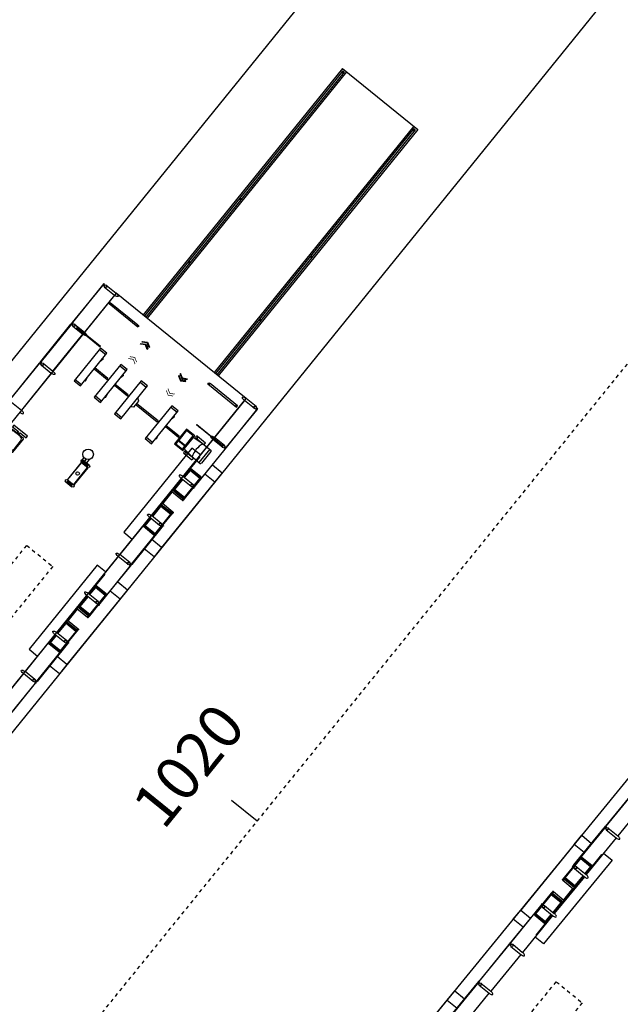
# Model space of a CAD drawing. Extents: x -251 to 3542, y -251 to 6714.
# Drawn here: x 3106 to 3123, y 6446 to 6474 of the extents above; entities that cross this region are included whole.
import ezdxf
from ezdxf.enums import TextEntityAlignment as Align

# ---------------------------------------------------------------- set-up
doc = ezdxf.new("R2010")
doc.units = 0
doc.header["$MEASUREMENT"] = 0
doc.linetypes.add('DASHDOTX2', pattern=[2, 1, -0.5, 0, -0.5])
doc.linetypes.add('DASHED2', pattern=[0.375, 0.25, -0.125])
doc.layers.get('0').update_dxf_attribs({"linetype": 'CONTINUOUS'})
for name, color, linetype in [('005', 51, 'CONTINUOUS'), ('02', 2, 'CONTINUOUS'), ('L2', 1, 'DASHDOTX2'), ('mobília', 2, 'CONTINUOUS'), ('PG-MF', 3, 'CONTINUOUS'), ('S-TELEFONE-PUBLICO', 7, 'CONTINUOUS'), ('STALBL', 2, 'CONTINUOUS')]:
    doc.layers.add(name, color=color, linetype=linetype)
doc.styles.add('ROMANS', font='romans.shx', dxfattribs={"height": 1.25})

# ---------------------------------------------------------------- blocks, each defined once
blk = doc.blocks.new('LBL_TIC')
at = {"layer": 'STALBL'}
blk.add_line((0, 0), (0, 0.01249), dxfattribs=at)
blk = doc.blocks.new('ESATUBA1')
at = {"layer": '005'}
for p, q in [((-4.654, 5.609), (-4.654, 5.232)), ((-4.634, 5.629), (-3.874, 5.629)), ((-4.634, 5.609), (-4.634, 5.245)), ((-4.605, 5.614), (-4.605, 5.253)), ((-3.903, 5.614), (-3.903, 5.253)), ((-3.874, 5.606), (-3.874, 5.245)), ((-3.854, 5.602), (-3.854, 5.232)), ((-3.332, 5.602), (-3.332, 5.232)), ((-2.552, 5.629), (-3.312, 5.629)), ((-3.312, 5.606), (-3.312, 5.245)), ((-3.283, 5.614), (-3.283, 5.253)), ((-2.581, 5.614), (-2.581, 5.253)), ((-2.552, 5.609), (-2.552, 5.245)), ((-2.532, 5.609), (-2.532, 5.232)), ((-7.117, 5.567), (-7.117, 5.205)), ((-5.692, 5.567), (-5.692, 5.205)), ((-4.267, 5.567), (-4.267, 5.205)), ((-2.842, 5.567), (-2.842, 5.205)), ((-1.417, 5.567), (-1.417, 5.205)), ((-8.542, 5.205), (-7.194, 5.205)), ((-5.769, 5.205), (-7.117, 5.205)), ((-4.344, 5.205), (-5.692, 5.205)), ((-4.654, 5.232), (-4.344, 5.232)), ((-4.634, 5.245), (-4.344, 5.245)), ((-4.605, 5.253), (-4.344, 5.253)), ((-4.267, 5.253), (-3.903, 5.253)), ((-4.267, 5.245), (-3.874, 5.245)), ((-4.267, 5.232), (-3.854, 5.232)), ((-2.919, 5.217), (-4.267, 5.217)), ((-2.919, 5.205), (-4.267, 5.205)), ((-3.332, 5.221), (-3.854, 5.221)), ((-3.382, 5.252), (-3.804, 5.252)), ((-2.919, 5.232), (-3.332, 5.232)), ((-2.919, 5.245), (-3.312, 5.245)), ((-2.919, 5.253), (-3.283, 5.253)), ((-2.581, 5.253), (-2.842, 5.253)), ((-2.552, 5.245), (-2.842, 5.245)), ((-2.532, 5.232), (-2.842, 5.232)), ((-1.494, 5.205), (-2.842, 5.205)), ((-0.822, 5.205), (-1.417, 5.205))]:
    blk.add_line(p, q, dxfattribs=at)
for points in [[(-10.493, 5.645), (-10.493, 6.004), (-8.093, 6.004), (-8.093, 5.645)], [(-8.093, 6.004), (-7.755, 6.004), (-7.755, 5.645)], [(-5.13, 5.645), (-5.13, 6.004), (-4.793, 6.004)], [(-2.393, 5.645), (-2.393, 6.004), (-4.793, 6.004), (-4.793, 5.645)], [(-2.393, 6.004), (-2.055, 6.004), (-2.055, 5.645)], [(-7.189, 5.637), (-8.547, 5.637), (-8.547, 5.645), (-7.189, 5.645), (-7.189, 5.637)], [(-7.122, 5.637), (-5.764, 5.637), (-5.764, 5.645), (-7.122, 5.645), (-7.122, 5.637)], [(-5.697, 5.637), (-4.339, 5.637), (-4.339, 5.645), (-5.697, 5.645), (-5.697, 5.637)], [(-4.636, 5.611), (-4.653, 5.611), (-4.653, 5.628), (-4.636, 5.628), (-4.636, 5.611)], [(-4.634, 5.623), (-4.624, 5.623), (-4.624, 5.615), (-4.634, 5.615)], [(-4.616, 5.623), (-3.892, 5.623), (-3.892, 5.615), (-4.616, 5.615), (-4.616, 5.623)], [(-4.278, 5.637), (-4.278, 5.658), (-4.286, 5.658), (-4.286, 5.645), (-4.333, 5.645), (-4.333, 5.637), (-4.278, 5.637)], [(-3.874, 5.623), (-3.884, 5.623), (-3.884, 5.615), (-3.874, 5.615)], [(-3.873, 5.611), (-3.856, 5.611), (-3.856, 5.628), (-3.873, 5.628), (-3.873, 5.611)], [(-3.804, 5.619), (-3.804, 5.232), (-3.854, 5.232)], [(-3.382, 5.619), (-3.382, 5.232), (-3.332, 5.232)], [(-3.313, 5.611), (-3.33, 5.611), (-3.33, 5.628), (-3.313, 5.628), (-3.313, 5.611)], [(-3.312, 5.623), (-3.302, 5.623), (-3.302, 5.615), (-3.312, 5.615)], [(-3.294, 5.623), (-2.57, 5.623), (-2.57, 5.615), (-3.294, 5.615), (-3.294, 5.623)], [(-2.908, 5.637), (-2.908, 5.658), (-2.9, 5.658), (-2.9, 5.645), (-2.853, 5.645), (-2.853, 5.637), (-2.908, 5.637)], [(-1.489, 5.637), (-2.847, 5.637), (-2.847, 5.645), (-1.489, 5.645), (-1.489, 5.637)], [(-2.552, 5.623), (-2.562, 5.623), (-2.562, 5.615), (-2.552, 5.615)], [(-2.55, 5.611), (-2.533, 5.611), (-2.533, 5.628), (-2.55, 5.628), (-2.55, 5.611)], [(-0.064, 5.637), (-1.422, 5.637), (-1.422, 5.645), (-0.064, 5.645), (-0.064, 5.637)], [(-7.194, 5.567), (-7.194, 5.205)], [(-5.769, 5.567), (-5.769, 5.205)], [(-4.344, 5.567), (-4.344, 5.205)], [(-2.919, 5.567), (-2.919, 5.205)], [(-1.494, 5.567), (-1.494, 5.205)], [(-2.055, 5.205), (-2.055, 4.896), (-5.13, 4.896), (-5.13, 5.205)], [(-4.654, 5.221), (-5.068, 5.221), (-5.068, 5.217), (-4.344, 5.217)], [(-4.654, 5.232), (-4.654, 5.218), (-4.344, 5.218)], [(-4.267, 5.218), (-3.854, 5.218), (-3.854, 5.232)], [(-2.919, 5.218), (-3.332, 5.218), (-3.332, 5.232)], [(-2.532, 5.232), (-2.532, 5.218), (-2.842, 5.218)], [(-2.842, 5.217), (-2.118, 5.217), (-2.118, 5.221), (-2.532, 5.221)]]:
    blk.add_lwpolyline(points, dxfattribs=at)
for points in [[(-7.183, 5.646), (-7.172, 5.646, 0.314486), (-7.2, 5.646), (-7.188, 5.646), (-7.188, 5.637), (-7.2, 5.637, 0.314485), (-7.172, 5.637), (-7.183, 5.637)], [(-7.168, 5.637), (-7.143, 5.637), (-7.143, 5.603, 0.169181), (-7.168, 5.603)], [(-7.127, 5.646), (-7.139, 5.646, -0.314486), (-7.111, 5.646), (-7.122, 5.646), (-7.122, 5.637), (-7.111, 5.637, -0.314485), (-7.139, 5.637), (-7.127, 5.637)], [(-5.758, 5.646), (-5.747, 5.646, 0.314486), (-5.775, 5.646), (-5.763, 5.646), (-5.763, 5.637), (-5.775, 5.637, 0.314485), (-5.747, 5.637), (-5.758, 5.637)], [(-5.743, 5.637), (-5.718, 5.637), (-5.718, 5.603, 0.169181), (-5.743, 5.603)], [(-5.702, 5.646), (-5.714, 5.646, -0.314486), (-5.686, 5.646), (-5.697, 5.646), (-5.697, 5.637), (-5.686, 5.637, -0.314485), (-5.714, 5.637), (-5.702, 5.637)], [(-4.617, 5.614), (-4.605, 5.614, -0.314366), (-4.634, 5.614), (-4.622, 5.614), (-4.622, 5.623), (-4.634, 5.623, -0.314485), (-4.605, 5.624), (-4.617, 5.624)], [(-4.333, 5.646), (-4.322, 5.646, 0.314486), (-4.35, 5.646), (-4.338, 5.646), (-4.338, 5.637), (-4.35, 5.637, 0.314485), (-4.322, 5.637), (-4.333, 5.637)], [(-3.891, 5.614), (-3.903, 5.614, 0.314366), (-3.874, 5.614), (-3.886, 5.614), (-3.886, 5.623), (-3.874, 5.623, 0.314485), (-3.903, 5.624), (-3.891, 5.624)], [(-3.874, 5.632), (-3.874, 5.629), (-3.849, 5.629, -0.040244), (-3.824, 5.633, -0.441206), (-3.807, 5.619, -0.441206), (-3.824, 5.605, -0.040244), (-3.849, 5.609), (-3.874, 5.609), (-3.874, 5.606), (-3.849, 5.606, 0.03994), (-3.824, 5.602, 0.436397), (-3.804, 5.619, 0.436397), (-3.824, 5.636, 0.03994), (-3.849, 5.632)], [(-3.851, 5.632, 0.171988), (-3.855, 5.637), (-3.855, 5.634), (-3.863, 5.634), (-3.863, 5.637, 0.171988), (-3.867, 5.632)], [(-3.851, 5.606, -0.171988), (-3.855, 5.601), (-3.855, 5.605), (-3.863, 5.605), (-3.863, 5.601, -0.171988), (-3.867, 5.606)], [(-3.312, 5.632), (-3.312, 5.629), (-3.337, 5.629, 0.040244), (-3.362, 5.633, 0.441206), (-3.379, 5.619, 0.441206), (-3.362, 5.605, 0.040244), (-3.337, 5.609), (-3.312, 5.609), (-3.312, 5.606), (-3.337, 5.606, -0.03994), (-3.362, 5.602, -0.436397), (-3.382, 5.619, -0.436397), (-3.362, 5.636, -0.03994), (-3.337, 5.632)], [(-3.335, 5.632, -0.171988), (-3.331, 5.637), (-3.331, 5.634), (-3.323, 5.634), (-3.323, 5.637, -0.171988), (-3.319, 5.632)], [(-3.335, 5.606, 0.171988), (-3.331, 5.601), (-3.331, 5.605), (-3.323, 5.605), (-3.323, 5.601, 0.171988), (-3.319, 5.606)], [(-3.295, 5.614), (-3.283, 5.614, -0.314366), (-3.312, 5.614), (-3.3, 5.614), (-3.3, 5.623), (-3.312, 5.623, -0.314485), (-3.283, 5.624), (-3.295, 5.624)], [(-2.852, 5.646), (-2.864, 5.646, -0.314486), (-2.836, 5.646), (-2.847, 5.646), (-2.847, 5.637), (-2.836, 5.637, -0.314485), (-2.864, 5.637), (-2.852, 5.637)], [(-2.569, 5.614), (-2.581, 5.614, 0.314366), (-2.552, 5.614), (-2.564, 5.614), (-2.564, 5.623), (-2.552, 5.623, 0.314485), (-2.581, 5.624), (-2.569, 5.624)], [(-1.483, 5.646), (-1.472, 5.646, 0.314486), (-1.5, 5.646), (-1.488, 5.646), (-1.488, 5.637), (-1.5, 5.637, 0.314485), (-1.472, 5.637), (-1.483, 5.637)], [(-1.468, 5.637), (-1.443, 5.637), (-1.443, 5.603, 0.169181), (-1.468, 5.603)], [(-1.427, 5.646), (-1.439, 5.646, -0.314486), (-1.411, 5.646), (-1.422, 5.646), (-1.422, 5.637), (-1.411, 5.637, -0.314485), (-1.439, 5.637), (-1.427, 5.637)]]:
    blk.add_lwpolyline(points, format="xyb", close=True, dxfattribs=at)
for points in [[(-7.128, 5.637), (-7.183, 5.637), (-7.183, 5.645), (-7.128, 5.645)], [(-5.703, 5.637), (-5.758, 5.637), (-5.758, 5.645), (-5.703, 5.645)], [(-4.634, 5.629), (-4.634, 5.609), (-4.654, 5.609), (-4.654, 5.629)], [(-3.874, 5.629), (-3.874, 5.609), (-3.854, 5.609), (-3.854, 5.629)], [(-3.312, 5.629), (-3.312, 5.609), (-3.332, 5.609), (-3.332, 5.629)], [(-2.552, 5.629), (-2.552, 5.609), (-2.532, 5.609), (-2.532, 5.629)], [(-1.428, 5.637), (-1.483, 5.637), (-1.483, 5.645), (-1.428, 5.645)]]:
    blk.add_lwpolyline(points, close=True, dxfattribs=at)
for points in [[(-3.859, 5.623), (-3.858, 5.624), (-3.858, 5.634), (-3.856, 5.634, 0.350867), (-3.858, 5.637), (-3.858, 5.636), (-3.86, 5.636), (-3.86, 5.637, 0.350867), (-3.862, 5.634), (-3.86, 5.634), (-3.86, 5.624), (-3.859, 5.623)], [(-3.859, 5.615), (-3.858, 5.614), (-3.858, 5.604), (-3.856, 5.604, -0.350867), (-3.858, 5.601), (-3.858, 5.602), (-3.86, 5.602), (-3.86, 5.601, -0.350867), (-3.862, 5.604), (-3.86, 5.604), (-3.86, 5.614), (-3.859, 5.615)], [(-3.327, 5.623), (-3.328, 5.624), (-3.328, 5.634), (-3.33, 5.634, -0.350867), (-3.328, 5.637), (-3.328, 5.636), (-3.326, 5.636), (-3.326, 5.637, -0.350867), (-3.324, 5.634), (-3.326, 5.634), (-3.326, 5.624), (-3.327, 5.623)], [(-3.327, 5.615), (-3.328, 5.614), (-3.328, 5.604), (-3.33, 5.604, 0.350867), (-3.328, 5.601), (-3.328, 5.602), (-3.326, 5.602), (-3.326, 5.601, 0.350867), (-3.324, 5.604), (-3.326, 5.604), (-3.326, 5.614), (-3.327, 5.615)]]:
    blk.add_lwpolyline(points, format="xyb", dxfattribs=at)
at = {"layer": '005', "linetype": 'DASHED2', "ltscale": 0.1}
blk.add_lwpolyline([(-11.431, 3.936), (-5.73, 3.936), (-5.73, 2.989), (-11.431, 2.989), (-11.431, 3.936)], close=True, dxfattribs=at)
at = {"layer": '005'}
for centre, radius in [((-7.155, 5.567), 0.0381), ((-7.155, 5.567), 0.035), ((-5.73, 5.567), 0.0381), ((-5.73, 5.567), 0.035), ((-4.305, 5.567), 0.0381), ((-4.305, 5.567), 0.035), ((-2.88, 5.567), 0.0381), ((-2.88, 5.567), 0.035), ((-1.455, 5.567), 0.0381), ((-1.455, 5.567), 0.035)]:
    blk.add_circle(centre, radius, dxfattribs=at)
for centre in [(-7.155, 5.205), (-5.73, 5.205), (-4.305, 5.205), (-2.88, 5.205), (-1.455, 5.205)]:
    blk.add_ellipse(centre, major_axis=(0, 0.104), ratio=0.365185, start_param=1.570796, end_param=4.712389, dxfattribs=at)
blk = doc.blocks.new('assento')
at = {"layer": 'mobília'}
for p, q in [((-20, 33), (-20, 1)), ((-19, 31), (-19, 10)), ((18, 35), (-18, 35)), ((16, 34), (-16, 34)), ((14, 32.5), (-14, 32.5)), ((19, 10), (19, 31)), ((20, 1), (20, 33)), ((-19, 0), (19, 0)), ((-11, 2), (11, 2))]:
    blk.add_line(p, q, dxfattribs=at)
for radius in [2.5, 1, 0.75]:
    blk.add_circle((0, 26), radius, dxfattribs=at)
for centre, radius, start, end in [((-18, 33), 2, 90, 180), ((-16, 31), 3, 90, 180), ((-14, 27.5), 5, 90, 180), ((14, 27.5), 5, 0, 90), ((16, 31), 3, 0, 90), ((18, 33), 2, 0, 90), ((-19, 1), 1, 180, 270), ((-11, 10), 8, 180, 270), ((11, 10), 8, 270, 0), ((19, 1), 1, 270, 0)]:
    blk.add_arc(centre, radius, start, end, dxfattribs=at)
blk = doc.blocks.new('bancos')
at = {"layer": 'mobília'}
for p, q in [((-70, -15.5), (-75, -15.5)), ((-70, -20.5), (-75, -20.5)), ((-20, -15.5), (-30, -15.5)), ((-20, -20.5), (-30, -20.5)), ((30, -15.5), (20, -15.5)), ((30, -20.5), (20, -20.5)), ((75, -15.5), (70, -15.5)), ((75, -20.5), (70, -20.5))]:
    blk.add_line(p, q, dxfattribs=at)
for points in [[(-75, -20.5), (-75, -38), (-80, -38), (-80, 2), (-75, 2), (-75, -15.5)], [(75, -20.5), (75, -38), (80, -38), (80, 2), (75, 2), (75, -15.5)]]:
    blk.add_lwpolyline(points, dxfattribs=at)
for centre, start, end in [((-75, -18), 90, 270), ((75, -18), 270, 90)]:
    blk.add_arc(centre, 2.5, start, end, dxfattribs=at)
at = {"layer": 'mobília', "xscale": -1, "rotation": 359.9999354771406}
for p in [(-50, -35), (0, -35), (50, -35)]:
    blk.add_blockref('assento', p, dxfattribs=at)
blk = doc.blocks.new('ESATUBA2')
at = {"layer": '005'}
for points in [[(58.691, 3.643), (58.619, 3.768), (58.642, 3.768), (58.714, 3.643), (58.642, 3.518), (58.619, 3.518)], [(58.76, 3.643), (58.688, 3.768), (58.711, 3.768), (58.783, 3.643), (58.711, 3.518), (58.688, 3.518)], [(58.546, 2.23), (58.618, 2.355), (58.595, 2.355), (58.523, 2.23), (58.595, 2.105), (58.618, 2.105)], [(58.616, 2.23), (58.688, 2.355), (58.665, 2.355), (58.592, 2.23), (58.665, 2.105), (58.688, 2.105)]]:
    blk.add_hatch(color=256, dxfattribs=at).paths.add_polyline_path(points)
for p, q in [((55.583, 5.567), (55.583, 5.205)), ((56.931, 5.567), (56.931, 5.205)), ((58.356, 5.567), (58.356, 5.205)), ((59.781, 5.567), (59.781, 5.205)), ((59.858, 5.205), (29.856, 5.205)), ((56.931, 5.205), (55.583, 5.205)), ((57.008, 5.205), (58.356, 5.205)), ((59.781, 5.205), (58.433, 5.205)), ((59.494, 4.113), (59.494, 5.166)), ((59.494, 5.166), (59.544, 5.166)), ((59.544, 5.166), (59.544, 4.163)), ((59.858, 0.453), (59.858, 5.205)), ((58.369, 4.565), (57.169, 4.565)), ((57.169, 4.565), (57.169, 4.335)), ((57.219, 4.565), (57.219, 4.335)), ((58.319, 4.565), (58.319, 4.335)), ((58.369, 4.335), (58.369, 4.565)), ((57.169, 4.335), (58.369, 4.335)), ((57.369, 4.313), (57.49, 4.335)), ((58.17, 4.313), (58.049, 4.335)), ((68.861, 4.222), (59.861, 4.222)), ((68.861, 4.222), (68.861, 1.472)), ((68.811, 4.172), (59.861, 4.172)), ((68.811, 4.122), (59.861, 4.122)), ((68.861, 4.072), (59.861, 4.072)), ((68.811, 4.172), (68.811, 4.122)), ((68.811, 4.172), (68.811, 4.122)), ((58.369, 3.825), (57.169, 3.825)), ((57.169, 3.825), (57.169, 3.595)), ((57.219, 3.825), (57.219, 3.595)), ((58.319, 3.825), (58.319, 3.595)), ((58.369, 3.595), (58.369, 3.825)), ((57.169, 3.595), (58.369, 3.595)), ((57.369, 3.573), (57.49, 3.595)), ((58.17, 3.573), (58.049, 3.595)), ((58.369, 3.085), (57.169, 3.085)), ((58.369, 3.085), (57.169, 3.085)), ((57.169, 3.085), (57.169, 2.855)), ((57.219, 3.085), (57.219, 2.855)), ((58.319, 3.085), (58.319, 2.855)), ((58.369, 2.855), (58.369, 3.085)), ((54.794, 2.942), (54.794, 2.716)), ((54.87, 2.942), (54.87, 2.716)), ((55.507, 2.942), (55.507, 2.716)), ((55.653, 2.985, 0), (55.52, 2.985, 0)), ((55.52, 2.985, 0), (55.52, 2.98, 0)), ((55.652, 2.98, 0), (55.52, 2.98, 0)), ((55.652, 2.904, 0), (55.52, 2.904, 0)), ((55.52, 2.904, 0), (55.52, 2.899, 0)), ((55.653, 2.899, 0), (55.52, 2.899, 0)), ((55.553, 2.99, 0), (55.537, 2.99, 0)), ((55.537, 2.99, 0), (55.537, 2.985, 0)), ((55.537, 2.894, 0), (55.537, 2.899, 0)), ((55.553, 2.894, 0), (55.537, 2.894, 0)), ((55.542, 2.98, 0), (55.542, 2.904, 0)), ((55.548, 2.98, 0), (55.548, 2.904, 0)), ((55.553, 2.99, 0), (55.553, 2.985, 0)), ((55.553, 2.894, 0), (55.553, 2.899, 0)), ((55.583, 2.942), (55.583, 2.716)), ((55.702, 2.829), (55.583, 2.829)), ((57.169, 2.855), (58.369, 2.855)), ((57.661, 2.772), (57.878, 2.772)), ((58.369, 1.962), (57.169, 1.962)), ((57.169, 1.962), (57.169, 1.732)), ((57.219, 1.962), (57.219, 1.732)), ((58.319, 1.962), (58.319, 1.732)), ((58.369, 1.732), (58.369, 1.962)), ((57.169, 1.732), (58.369, 1.732)), ((57.369, 1.71), (57.49, 1.732)), ((58.17, 1.71), (58.049, 1.732)), ((59.494, 1.563), (59.494, 0.51)), ((59.544, 0.51), (59.544, 1.513)), ((68.861, 1.622), (59.858, 1.622)), ((68.811, 1.572), (59.858, 1.572)), ((68.811, 1.522), (59.858, 1.522)), ((68.861, 1.472), (59.858, 1.472)), ((68.811, 1.522), (68.811, 1.572)), ((57.535, 0.848), (57.535, 0.554)), ((57.577, 0.873), (57.56, 0.873)), ((57.602, 0.599), (57.64, 0.922)), ((57.602, 0.848), (57.602, 0.554)), ((58.087, 0.599), (58.049, 0.922)), ((58.087, 0.848), (58.087, 0.554)), ((58.112, 0.873), (58.129, 0.873)), ((58.154, 0.848), (58.154, 0.554)), ((57.602, 0.819), (57.535, 0.819)), ((57.602, 0.828), (57.629, 0.828)), ((58.06, 0.828), (58.087, 0.828)), ((58.087, 0.819), (58.154, 0.819)), ((58.087, 0.599), (58.087, 0.308)), ((31.281, 0.453), (59.858, 0.453)), ((49.806, 0.453), (48.457, 0.453)), ((49.882, 0.09), (49.882, 0.453)), ((51.231, 0.453), (49.882, 0.453)), ((50.921, 0.426), (51.231, 0.426)), ((50.921, 0.048), (50.921, 0.426)), ((50.941, 0.413), (51.231, 0.413)), ((50.941, 0.048), (50.941, 0.413)), ((50.97, 0.404), (51.231, 0.404)), ((50.97, 0.043), (50.97, 0.404)), ((51.307, 0.09), (51.307, 0.453)), ((52.656, 0.453), (51.307, 0.453)), ((52.656, 0.44), (51.307, 0.44)), ((51.307, 0.426), (51.721, 0.426)), ((51.307, 0.413), (51.701, 0.413)), ((51.308, 0.404), (51.672, 0.404)), ((51.672, 0.043), (51.672, 0.404)), ((51.701, 0.051), (51.701, 0.413)), ((52.243, 0.436), (51.721, 0.436)), ((51.721, 0.055), (51.721, 0.426)), ((51.77, 0.405), (52.193, 0.405)), ((52.243, 0.055), (52.243, 0.426)), ((52.656, 0.426), (52.243, 0.426)), ((52.263, 0.051), (52.263, 0.413)), ((52.656, 0.413), (52.263, 0.413)), ((52.656, 0.404), (52.292, 0.404)), ((52.292, 0.043), (52.292, 0.404)), ((52.656, 0.09), (52.656, 0.453)), ((54.081, 0.453), (52.732, 0.453)), ((53.043, 0.426), (52.732, 0.426)), ((53.023, 0.413), (52.732, 0.413)), ((52.994, 0.404), (52.733, 0.404)), ((52.994, 0.043), (52.994, 0.404)), ((53.023, 0.048), (53.023, 0.413)), ((53.043, 0.048), (53.043, 0.426)), ((54.157, 0.09), (54.157, 0.453)), ((55.506, 0.453), (54.157, 0.453)), ((55.196, 0.426), (55.506, 0.426)), ((55.196, 0.048), (55.196, 0.426)), ((55.216, 0.413), (55.506, 0.413)), ((55.216, 0.048), (55.216, 0.413)), ((55.245, 0.404), (55.506, 0.404)), ((55.245, 0.043), (55.245, 0.404)), ((55.582, 0.09), (55.582, 0.453)), ((56.931, 0.453), (55.582, 0.453)), ((56.931, 0.44), (55.582, 0.44)), ((55.582, 0.426), (55.996, 0.426)), ((55.582, 0.413), (55.976, 0.413)), ((55.583, 0.404), (55.947, 0.404)), ((55.947, 0.043), (55.947, 0.404)), ((55.976, 0.051), (55.976, 0.413)), ((56.518, 0.436), (55.996, 0.436)), ((55.996, 0.055), (55.996, 0.426)), ((56.045, 0.405), (56.468, 0.405)), ((56.518, 0.055), (56.518, 0.426)), ((56.931, 0.426), (56.518, 0.426)), ((56.538, 0.051), (56.538, 0.413)), ((56.931, 0.413), (56.538, 0.413)), ((56.931, 0.404), (56.567, 0.404)), ((56.567, 0.043), (56.567, 0.404)), ((56.931, 0.09), (56.931, 0.453)), ((58.356, 0.453), (57.007, 0.453)), ((57.318, 0.426), (57.007, 0.426)), ((57.298, 0.413), (57.007, 0.413)), ((57.269, 0.404), (57.008, 0.404)), ((57.269, 0.043), (57.269, 0.404)), ((57.298, 0.048), (57.298, 0.413)), ((57.318, 0.048), (57.318, 0.426)), ((57.602, 0.554), (57.535, 0.554)), ((57.602, 0.554), (57.602, 0.308)), ((58.087, 0.349), (57.602, 0.349)), ((58.062, 0.283), (57.627, 0.283)), ((58.087, 0.554), (58.154, 0.554)), ((58.432, 0.09), (58.432, 0.453)), ((59.781, 0.453), (58.432, 0.453)), ((59.494, 0.51), (59.544, 0.51)), ((59.857, 0.09), (59.857, 0.453)), ((50.941, 0.028), (51.701, 0.028)), ((53.023, 0.028), (52.263, 0.028)), ((55.216, 0.028), (55.976, 0.028)), ((57.298, 0.028), (56.538, 0.028))]:
    blk.add_line(p, q, dxfattribs=at)
for points in [[(55.578, 5.637), (56.936, 5.637), (56.936, 5.645), (55.578, 5.645), (55.578, 5.637)], [(58.361, 5.637), (57.003, 5.637), (57.003, 5.645), (58.361, 5.645), (58.361, 5.637)], [(58.428, 5.637), (59.786, 5.637), (59.786, 5.645), (58.428, 5.645), (58.428, 5.637)], [(57.008, 5.567), (57.008, 5.205)], [(58.433, 5.567), (58.433, 5.205)], [(59.858, 5.567), (59.858, 5.205)], [(58.39, 4.686), (58.385, 4.686), (58.385, 4.646), (58.39, 4.646)], [(58.399, 4.686), (58.404, 4.686), (58.404, 4.646), (58.399, 4.646)], [(57.792, 4.335), (57.792, 3.858), (57.826, 3.858), (57.826, 4.335)], [(57.792, 3.595), (57.792, 3.118), (57.826, 3.118), (57.826, 3.595)], [(57.661, 2.772), (57.609, 2.855)], [(57.878, 2.772), (57.929, 2.855)], [(57.752, 2.772), (57.752, 1.995), (57.786, 1.995), (57.786, 2.772)], [(58.369, 1.962), (57.169, 1.962)], [(57.792, 1.732), (57.792, 1.255), (57.826, 1.255), (57.826, 1.732)], [(58.39, 0.925), (58.385, 0.925), (58.385, 0.965), (58.39, 0.965)], [(58.399, 0.925), (58.404, 0.925), (58.404, 0.965), (58.399, 0.965)], [(53.519, 0.453), (53.519, 0.761), (50.444, 0.761), (50.444, 0.453)], [(57.794, 0.453), (57.794, 0.761), (54.719, 0.761), (54.719, 0.453)], [(49.806, 0.09), (49.806, 0.453)], [(50.921, 0.426), (50.921, 0.439), (51.231, 0.439)], [(51.231, 0.09), (51.231, 0.453)], [(51.307, 0.439), (51.721, 0.439), (51.721, 0.426)], [(51.77, 0.038), (51.77, 0.426), (51.721, 0.426)], [(52.193, 0.038), (52.193, 0.426), (52.243, 0.426)], [(52.656, 0.439), (52.243, 0.439), (52.243, 0.426)], [(52.732, 0.44), (53.457, 0.44), (53.457, 0.436), (53.043, 0.436)], [(53.043, 0.426), (53.043, 0.439), (52.732, 0.439)], [(52.733, 0.09), (52.733, 0.453)], [(54.081, 0.09), (54.081, 0.453)], [(55.196, 0.426), (55.196, 0.439), (55.506, 0.439)], [(55.506, 0.09), (55.506, 0.453)], [(55.582, 0.439), (55.996, 0.439), (55.996, 0.426)], [(56.045, 0.038), (56.045, 0.426), (55.996, 0.426)], [(56.468, 0.038), (56.468, 0.426), (56.518, 0.426)], [(56.931, 0.439), (56.518, 0.439), (56.518, 0.426)], [(57.007, 0.44), (57.732, 0.44), (57.732, 0.436), (57.318, 0.436)], [(57.318, 0.426), (57.318, 0.439), (57.007, 0.439)], [(57.008, 0.09), (57.008, 0.453)], [(58.356, 0.09), (58.356, 0.453)], [(59.781, 0.09), (59.781, 0.453)], [(49.811, 0.02), (48.453, 0.02), (48.453, 0.012), (49.811, 0.012), (49.811, 0.02)], [(49.878, 0.02), (51.236, 0.02), (51.236, 0.012), (49.878, 0.012), (49.878, 0.02)], [(50.782, -0.347), (50.444, -0.347), (50.444, 0.012)], [(53.182, 0.012), (53.182, -0.347), (50.782, -0.347), (50.782, 0.012)], [(50.939, 0.047), (50.922, 0.047), (50.922, 0.03), (50.939, 0.03), (50.939, 0.047)], [(50.941, 0.034), (50.951, 0.034), (50.951, 0.042), (50.941, 0.042)], [(51.683, 0.034), (50.959, 0.034), (50.959, 0.042), (51.683, 0.042), (51.683, 0.034)], [(51.297, 0.02), (51.297, -0.001), (51.289, -0.001), (51.289, 0.012), (51.242, 0.012), (51.242, 0.02), (51.297, 0.02)], [(51.701, 0.034), (51.691, 0.034), (51.691, 0.042), (51.701, 0.042)], [(51.702, 0.047), (51.719, 0.047), (51.719, 0.03), (51.702, 0.03), (51.702, 0.047)], [(52.261, 0.047), (52.244, 0.047), (52.244, 0.03), (52.261, 0.03), (52.261, 0.047)], [(52.263, 0.034), (52.273, 0.034), (52.273, 0.042), (52.263, 0.042)], [(53.005, 0.034), (52.281, 0.034), (52.281, 0.042), (53.005, 0.042), (53.005, 0.034)], [(52.667, 0.02), (52.667, -0.001), (52.675, -0.001), (52.675, 0.012), (52.722, 0.012), (52.722, 0.02), (52.667, 0.02)], [(54.086, 0.02), (52.728, 0.02), (52.728, 0.012), (54.086, 0.012), (54.086, 0.02)], [(53.023, 0.034), (53.013, 0.034), (53.013, 0.042), (53.023, 0.042)], [(53.024, 0.047), (53.041, 0.047), (53.041, 0.03), (53.024, 0.03), (53.024, 0.047)], [(53.519, 0.012), (53.519, -0.347), (53.182, -0.347)], [(54.153, 0.02), (55.511, 0.02), (55.511, 0.012), (54.153, 0.012), (54.153, 0.02)], [(55.057, -0.347), (54.719, -0.347), (54.719, 0.012)], [(57.457, 0.012), (57.457, -0.347), (55.057, -0.347), (55.057, 0.012)], [(55.214, 0.047), (55.197, 0.047), (55.197, 0.03), (55.214, 0.03), (55.214, 0.047)], [(55.216, 0.034), (55.226, 0.034), (55.226, 0.042), (55.216, 0.042)], [(55.958, 0.034), (55.234, 0.034), (55.234, 0.042), (55.958, 0.042), (55.958, 0.034)], [(55.572, 0.02), (55.572, -0.001), (55.564, -0.001), (55.564, 0.012), (55.517, 0.012), (55.517, 0.02), (55.572, 0.02)], [(55.976, 0.034), (55.966, 0.034), (55.966, 0.042), (55.976, 0.042)], [(55.977, 0.047), (55.994, 0.047), (55.994, 0.03), (55.977, 0.03), (55.977, 0.047)], [(56.536, 0.047), (56.519, 0.047), (56.519, 0.03), (56.536, 0.03), (56.536, 0.047)], [(56.538, 0.034), (56.548, 0.034), (56.548, 0.042), (56.538, 0.042)], [(57.28, 0.034), (56.556, 0.034), (56.556, 0.042), (57.28, 0.042), (57.28, 0.034)], [(56.942, 0.02), (56.942, -0.001), (56.95, -0.001), (56.95, 0.012), (56.997, 0.012), (56.997, 0.02), (56.942, 0.02)], [(58.361, 0.02), (57.003, 0.02), (57.003, 0.012), (58.361, 0.012), (58.361, 0.02)], [(57.298, 0.034), (57.288, 0.034), (57.288, 0.042), (57.298, 0.042)], [(57.299, 0.047), (57.316, 0.047), (57.316, 0.03), (57.299, 0.03), (57.299, 0.047)], [(57.794, 0.012), (57.794, -0.347), (57.457, -0.347)], [(59.786, 0.02), (58.428, 0.02), (58.428, 0.012), (59.786, 0.012), (59.786, 0.02)]]:
    blk.add_lwpolyline(points, dxfattribs=at)
for points in [[(56.941, 5.646), (56.953, 5.646, 0.314486), (56.925, 5.646), (56.936, 5.646), (56.936, 5.637), (56.925, 5.637, 0.314485), (56.953, 5.637), (56.941, 5.637)], [(56.982, 5.637), (56.957, 5.637), (56.957, 5.603, -0.169181), (56.982, 5.603)], [(56.997, 5.646), (56.986, 5.646, -0.314486), (57.014, 5.646), (57.002, 5.646), (57.002, 5.637), (57.014, 5.637, -0.314485), (56.986, 5.637), (56.997, 5.637)], [(58.366, 5.646), (58.378, 5.646, 0.314486), (58.35, 5.646), (58.361, 5.646), (58.361, 5.637), (58.35, 5.637, 0.314485), (58.378, 5.637), (58.366, 5.637)], [(58.407, 5.637), (58.382, 5.637), (58.382, 5.603, -0.169181), (58.407, 5.603)], [(58.422, 5.646), (58.411, 5.646, -0.314486), (58.439, 5.646), (58.427, 5.646), (58.427, 5.637), (58.439, 5.637, -0.314485), (58.411, 5.637), (58.422, 5.637)], [(59.791, 5.646), (59.803, 5.646, 0.314486), (59.775, 5.646), (59.786, 5.646), (59.786, 5.637), (59.775, 5.637, 0.314485), (59.803, 5.637), (59.791, 5.637)], [(59.832, 5.637), (59.807, 5.637), (59.807, 5.603, -0.169181), (59.832, 5.603)], [(49.816, 0.011), (49.828, 0.011, -0.314486), (49.8, 0.011), (49.811, 0.011), (49.811, 0.02), (49.8, 0.02, -0.314485), (49.828, 0.02), (49.816, 0.02)], [(49.832, 0.02), (49.857, 0.02), (49.857, 0.054, -0.169181), (49.832, 0.054)], [(49.872, 0.011), (49.861, 0.011, 0.314486), (49.889, 0.011), (49.877, 0.011), (49.877, 0.02), (49.889, 0.02, 0.314485), (49.861, 0.02), (49.872, 0.02)], [(50.958, 0.043), (50.97, 0.043, 0.314366), (50.941, 0.043), (50.953, 0.043), (50.953, 0.034), (50.941, 0.034, 0.314485), (50.97, 0.034), (50.958, 0.034)], [(51.241, 0.011), (51.253, 0.011, -0.314486), (51.225, 0.011), (51.236, 0.011), (51.236, 0.02), (51.225, 0.02, -0.314485), (51.253, 0.02), (51.241, 0.02)], [(51.684, 0.043), (51.672, 0.043, -0.314366), (51.701, 0.043), (51.689, 0.043), (51.689, 0.034), (51.701, 0.034, -0.314485), (51.672, 0.034), (51.684, 0.034)], [(51.701, 0.025), (51.701, 0.028), (51.726, 0.028, 0.040244), (51.751, 0.025, 0.441206), (51.767, 0.038, 0.441206), (51.751, 0.052, 0.040244), (51.726, 0.048), (51.701, 0.048), (51.701, 0.051), (51.726, 0.051, -0.03994), (51.751, 0.055, -0.436397), (51.77, 0.038, -0.436397), (51.751, 0.022, -0.03994), (51.726, 0.025)], [(51.724, 0.051, 0.171988), (51.72, 0.056), (51.72, 0.053), (51.712, 0.053), (51.712, 0.056, 0.171988), (51.707, 0.051)], [(51.724, 0.025, -0.171988), (51.72, 0.021), (51.72, 0.024), (51.712, 0.024), (51.712, 0.021, -0.171988), (51.707, 0.025)], [(52.263, 0.025), (52.263, 0.028), (52.238, 0.028, -0.040244), (52.213, 0.025, -0.441206), (52.196, 0.038, -0.441206), (52.213, 0.052, -0.040244), (52.238, 0.048), (52.263, 0.048), (52.263, 0.051), (52.238, 0.051, 0.03994), (52.213, 0.055, 0.436397), (52.193, 0.038, 0.436397), (52.213, 0.022, 0.03994), (52.238, 0.025)], [(52.239, 0.051, -0.171988), (52.244, 0.056), (52.244, 0.053), (52.252, 0.053), (52.252, 0.056, -0.171988), (52.256, 0.051)], [(52.239, 0.025, 0.171988), (52.244, 0.021), (52.244, 0.024), (52.252, 0.024), (52.252, 0.021, 0.171988), (52.256, 0.025)], [(52.28, 0.043), (52.292, 0.043, 0.314366), (52.263, 0.043), (52.275, 0.043), (52.275, 0.034), (52.263, 0.034, 0.314485), (52.292, 0.034), (52.28, 0.034)], [(52.722, 0.011), (52.711, 0.011, 0.314486), (52.739, 0.011), (52.727, 0.011), (52.727, 0.02), (52.739, 0.02, 0.314485), (52.711, 0.02), (52.722, 0.02)], [(53.006, 0.043), (52.994, 0.043, -0.314366), (53.023, 0.043), (53.011, 0.043), (53.011, 0.034), (53.023, 0.034, -0.314485), (52.994, 0.034), (53.006, 0.034)], [(54.091, 0.011), (54.103, 0.011, -0.314486), (54.075, 0.011), (54.086, 0.011), (54.086, 0.02), (54.075, 0.02, -0.314485), (54.103, 0.02), (54.091, 0.02)], [(54.107, 0.02), (54.132, 0.02), (54.132, 0.054, -0.169181), (54.107, 0.054)], [(54.147, 0.011), (54.136, 0.011, 0.314486), (54.164, 0.011), (54.152, 0.011), (54.152, 0.02), (54.164, 0.02, 0.314485), (54.136, 0.02), (54.147, 0.02)], [(55.233, 0.043), (55.245, 0.043, 0.314366), (55.216, 0.043), (55.228, 0.043), (55.228, 0.034), (55.216, 0.034, 0.314485), (55.245, 0.034), (55.233, 0.034)], [(55.516, 0.011), (55.528, 0.011, -0.314486), (55.5, 0.011), (55.511, 0.011), (55.511, 0.02), (55.5, 0.02, -0.314485), (55.528, 0.02), (55.516, 0.02)], [(55.959, 0.043), (55.947, 0.043, -0.314366), (55.976, 0.043), (55.964, 0.043), (55.964, 0.034), (55.976, 0.034, -0.314485), (55.947, 0.034), (55.959, 0.034)], [(55.976, 0.025), (55.976, 0.028), (56.001, 0.028, 0.040244), (56.026, 0.025, 0.441206), (56.042, 0.038, 0.441206), (56.026, 0.052, 0.040244), (56.001, 0.048), (55.976, 0.048), (55.976, 0.051), (56.001, 0.051, -0.03994), (56.026, 0.055, -0.436397), (56.045, 0.038, -0.436397), (56.026, 0.022, -0.03994), (56.001, 0.025)], [(55.999, 0.051, 0.171988), (55.995, 0.056), (55.995, 0.053), (55.987, 0.053), (55.987, 0.056, 0.171988), (55.982, 0.051)], [(55.999, 0.025, -0.171988), (55.995, 0.021), (55.995, 0.024), (55.987, 0.024), (55.987, 0.021, -0.171988), (55.982, 0.025)], [(56.538, 0.025), (56.538, 0.028), (56.513, 0.028, -0.040244), (56.488, 0.025, -0.441206), (56.471, 0.038, -0.441206), (56.488, 0.052, -0.040244), (56.513, 0.048), (56.538, 0.048), (56.538, 0.051), (56.513, 0.051, 0.03994), (56.488, 0.055, 0.436397), (56.468, 0.038, 0.436397), (56.488, 0.022, 0.03994), (56.513, 0.025)], [(56.514, 0.051, -0.171988), (56.519, 0.056), (56.519, 0.053), (56.527, 0.053), (56.527, 0.056, -0.171988), (56.531, 0.051)], [(56.514, 0.025, 0.171988), (56.519, 0.021), (56.519, 0.024), (56.527, 0.024), (56.527, 0.021, 0.171988), (56.531, 0.025)], [(56.555, 0.043), (56.567, 0.043, 0.314366), (56.538, 0.043), (56.55, 0.043), (56.55, 0.034), (56.538, 0.034, 0.314485), (56.567, 0.034), (56.555, 0.034)], [(56.997, 0.011), (56.986, 0.011, 0.314486), (57.014, 0.011), (57.002, 0.011), (57.002, 0.02), (57.014, 0.02, 0.314485), (56.986, 0.02), (56.997, 0.02)], [(57.281, 0.043), (57.269, 0.043, -0.314366), (57.298, 0.043), (57.286, 0.043), (57.286, 0.034), (57.298, 0.034, -0.314485), (57.269, 0.034), (57.281, 0.034)], [(58.366, 0.011), (58.378, 0.011, -0.314486), (58.35, 0.011), (58.361, 0.011), (58.361, 0.02), (58.35, 0.02, -0.314485), (58.378, 0.02), (58.366, 0.02)], [(58.382, 0.02), (58.407, 0.02), (58.407, 0.054, -0.169181), (58.382, 0.054)], [(58.422, 0.011), (58.411, 0.011, 0.314486), (58.439, 0.011), (58.427, 0.011), (58.427, 0.02), (58.439, 0.02, 0.314485), (58.411, 0.02), (58.422, 0.02)], [(59.791, 0.011), (59.803, 0.011, -0.314486), (59.775, 0.011), (59.786, 0.011), (59.786, 0.02), (59.775, 0.02, -0.314485), (59.803, 0.02), (59.791, 0.02)], [(59.807, 0.02), (59.832, 0.02), (59.832, 0.054, -0.169181), (59.807, 0.054)]]:
    blk.add_lwpolyline(points, format="xyb", close=True, dxfattribs=at)
for points in [[(56.942, 5.637), (56.997, 5.637), (56.997, 5.645), (56.942, 5.645)], [(58.367, 5.637), (58.422, 5.637), (58.422, 5.645), (58.367, 5.645)], [(59.792, 5.637), (59.847, 5.637), (59.847, 5.645), (59.792, 5.645)], [(58.39, 5.46), (58.39, 4.597), (58.399, 4.597), (58.399, 5.46)], [(54.832, 2.764), (54.837, 2.764), (54.837, 2.894), (54.827, 2.894), (54.827, 2.764)], [(54.88, 2.937), (55.497, 2.937), (55.497, 2.947), (54.88, 2.947)], [(54.88, 2.937), (55.497, 2.937), (55.497, 2.947), (54.88, 2.947)], [(55.544, 2.764), (55.549, 2.764), (55.549, 2.894), (55.539, 2.894), (55.539, 2.764)], [(54.88, 2.721), (55.497, 2.721), (55.497, 2.711), (54.88, 2.711)], [(54.88, 2.721), (55.497, 2.721), (55.497, 2.711), (54.88, 2.711)], [(58.115, 1.222), (57.575, 1.222), (57.575, 0.922), (58.115, 0.922)], [(57.705, 1.192), (57.605, 1.192), (57.605, 0.952), (57.705, 0.952)], [(58.085, 1.192), (57.735, 1.192), (57.735, 0.952), (58.085, 0.952)], [(58.39, 0.133), (58.39, 1.075), (58.399, 1.075), (58.399, 0.133)], [(49.872, 0.02), (49.817, 0.02), (49.817, 0.012), (49.872, 0.012)], [(50.941, 0.028), (50.941, 0.048), (50.921, 0.048), (50.921, 0.028)], [(51.701, 0.028), (51.701, 0.048), (51.721, 0.048), (51.721, 0.028)], [(52.263, 0.028), (52.263, 0.048), (52.243, 0.048), (52.243, 0.028)], [(53.023, 0.028), (53.023, 0.048), (53.043, 0.048), (53.043, 0.028)], [(54.147, 0.02), (54.092, 0.02), (54.092, 0.012), (54.147, 0.012)], [(55.216, 0.028), (55.216, 0.048), (55.196, 0.048), (55.196, 0.028)], [(55.976, 0.028), (55.976, 0.048), (55.996, 0.048), (55.996, 0.028)], [(56.538, 0.028), (56.538, 0.048), (56.518, 0.048), (56.518, 0.028)], [(57.298, 0.028), (57.298, 0.048), (57.318, 0.048), (57.318, 0.028)], [(58.422, 0.02), (58.367, 0.02), (58.367, 0.012), (58.422, 0.012)], [(59.847, 0.02), (59.792, 0.02), (59.792, 0.012), (59.847, 0.012)]]:
    blk.add_lwpolyline(points, close=True, dxfattribs=at)
at = {"layer": '005', "linetype": 'ByBlock'}
for points in [[(59.241, 3.633), (59.169, 3.758), (59.192, 3.758), (59.265, 3.633), (59.192, 3.508), (59.169, 3.508)], [(59.311, 3.633), (59.239, 3.758), (59.262, 3.758), (59.334, 3.633), (59.262, 3.508), (59.239, 3.508)], [(59.097, 2.22), (59.169, 2.345), (59.146, 2.345), (59.074, 2.22), (59.146, 2.095), (59.169, 2.095)], [(59.166, 2.22), (59.238, 2.345), (59.215, 2.345), (59.143, 2.22), (59.215, 2.095), (59.238, 2.095)]]:
    blk.add_lwpolyline(points, close=True, dxfattribs=at)
at = {"layer": '005', "linetype": 'DASHED2', "ltscale": 0.1}
blk.add_lwpolyline([(46.994, 1.721), (46.994, 2.668), (52.694, 2.668), (52.694, 1.721)], close=True, dxfattribs=at)
at = {"layer": '005'}
for points in [[(51.716, 0.042), (51.717, 0.043), (51.717, 0.053), (51.719, 0.053, 0.350867), (51.716, 0.056), (51.716, 0.055), (51.715, 0.055), (51.715, 0.056, 0.350867), (51.712, 0.053), (51.715, 0.053), (51.715, 0.043), (51.716, 0.042)], [(51.716, 0.035), (51.717, 0.034), (51.717, 0.023), (51.719, 0.023, -0.350867), (51.716, 0.02), (51.716, 0.021), (51.715, 0.021), (51.715, 0.02, -0.350867), (51.712, 0.023), (51.715, 0.023), (51.715, 0.034), (51.716, 0.035)], [(52.248, 0.042), (52.247, 0.043), (52.247, 0.053), (52.244, 0.053, -0.350867), (52.247, 0.056), (52.247, 0.055), (52.248, 0.055), (52.248, 0.056, -0.350867), (52.251, 0.053), (52.249, 0.053), (52.249, 0.043), (52.248, 0.042)], [(52.248, 0.035), (52.247, 0.034), (52.247, 0.023), (52.244, 0.023, 0.350867), (52.247, 0.02), (52.247, 0.021), (52.248, 0.021), (52.248, 0.02, 0.350867), (52.251, 0.023), (52.249, 0.023), (52.249, 0.034), (52.248, 0.035)], [(55.991, 0.042), (55.992, 0.043), (55.992, 0.053), (55.994, 0.053, 0.350867), (55.991, 0.056), (55.991, 0.055), (55.99, 0.055), (55.99, 0.056, 0.350867), (55.987, 0.053), (55.99, 0.053), (55.99, 0.043), (55.991, 0.042)], [(55.991, 0.035), (55.992, 0.034), (55.992, 0.023), (55.994, 0.023, -0.350867), (55.991, 0.02), (55.991, 0.021), (55.99, 0.021), (55.99, 0.02, -0.350867), (55.987, 0.023), (55.99, 0.023), (55.99, 0.034), (55.991, 0.035)], [(56.523, 0.042), (56.522, 0.043), (56.522, 0.053), (56.519, 0.053, -0.350867), (56.522, 0.056), (56.522, 0.055), (56.523, 0.055), (56.523, 0.056, -0.350867), (56.526, 0.053), (56.524, 0.053), (56.524, 0.043), (56.523, 0.042)], [(56.523, 0.035), (56.522, 0.034), (56.522, 0.023), (56.519, 0.023, 0.350867), (56.522, 0.02), (56.522, 0.021), (56.523, 0.021), (56.523, 0.02, 0.350867), (56.526, 0.023), (56.524, 0.023), (56.524, 0.034), (56.523, 0.035)]]:
    blk.add_lwpolyline(points, format="xyb", dxfattribs=at)
for centre, radius in [((56.969, 5.567), 0.0381), ((56.969, 5.567), 0.035), ((58.394, 5.567), 0.0381), ((58.394, 5.567), 0.035), ((59.819, 5.567), 0.0381), ((59.819, 5.567), 0.035), ((59.519, 5.141), 0.025), ((59.519, 4.138), 0.025), ((61.837, 4.147), 0.025), ((64.152, 4.147), 0.025), ((68.781, 4.147), 0.025), ((55.801, 2.942, 0), 0.15), ((54.832, 2.942), 0.038), ((55.189, 2.829), 0.05), ((55.544, 2.942), 0.038), ((55.544, 2.942), 0.038), ((55.545, 2.942), 0.038), ((55.545, 2.942), 0.038), ((54.832, 2.716), 0.038), ((55.545, 2.716), 0.038), ((55.545, 2.716), 0.038), ((59.519, 1.538), 0.025), ((61.837, 1.547), 0.025), ((64.152, 1.547), 0.025), ((68.781, 1.547), 0.025), ((59.519, 0.536), 0.025), ((49.844, 0.09), 0.0381), ((49.844, 0.09), 0.035), ((51.269, 0.09), 0.0381), ((51.269, 0.09), 0.035), ((52.694, 0.09), 0.0381), ((52.694, 0.09), 0.035), ((54.119, 0.09), 0.0381), ((54.119, 0.09), 0.035), ((55.544, 0.09), 0.0381), ((55.544, 0.09), 0.035), ((56.969, 0.09), 0.0381), ((56.969, 0.09), 0.035), ((58.394, 0.09), 0.0381), ((58.394, 0.09), 0.035), ((59.819, 0.09), 0.0381), ((59.819, 0.09), 0.035)]:
    blk.add_circle(centre, radius, dxfattribs=at)
for centre, radius, start, end in [((57.56, 0.848), 0.025, 89.999, 179.999), ((57.577, 0.848), 0.025, 359.999, 89.999), ((58.112, 0.848), 0.025, 89.999, 179.999), ((58.129, 0.848), 0.025, 359.999, 89.999), ((57.845, -0.029), 0.673, 68.8824, 111.1156), ((57.627, 0.308), 0.025, 179.999, 269.999), ((58.062, 0.308), 0.025, 269.999, 359.999)]:
    blk.add_arc(centre, radius, start, end, dxfattribs=at)
for centre, major_axis, ratio, start_param, end_param in [((55.544, 5.205), (0, 0.104), 0.365185, 1.570796, 4.712389), ((58.174, 4.329), (0.0047, 0.0165), 0.228063, 1.292166, 5.120189), ((58.174, 3.589), (0.0047, 0.0165), 0.228063, 1.292166, 5.120189), ((58.174, 1.726), (0.0047, 0.0165), 0.228063, 1.292166, 5.120189), ((56.969, 0.453), (0, 0.104), 0.365185, 4.712389, 7.853982), ((52.694, 0.453), (0, 0.104), 0.365185, -1.570796, 1.570796)]:
    blk.add_ellipse(centre, major_axis=major_axis, ratio=ratio, start_param=start_param, end_param=end_param, dxfattribs=at)
at = {"layer": '005', "extrusion": (0, 0, -1)}
for centre, major_axis, ratio, start_param, end_param in [((56.969, 5.205), (0, 0.104), 0.365185, 1.570796, 4.712389), ((58.394, 5.205), (0, 0.104), 0.365185, 1.570796, 4.712389), ((59.819, 5.205), (0, 0.104), 0.365185, 1.570796, 4.712389), ((57.365, 4.329), (-0.0047, 0.0165), 0.228063, 1.292166, 5.120189), ((57.365, 3.589), (-0.0047, 0.0165), 0.228063, 1.292166, 5.120189), ((57.365, 1.726), (-0.0047, 0.0165), 0.228063, 1.292166, 5.120189), ((49.844, 0.453), (0, 0.104), 0.365185, -1.570796, 1.570796), ((51.269, 0.453), (0, 0.104), 0.365185, 4.712389, 7.853982), ((54.119, 0.453), (0, 0.104), 0.365185, -1.570796, 1.570796), ((55.544, 0.453), (0, 0.104), 0.365185, 4.712389, 7.853982), ((58.394, 0.453), (0, 0.104), 0.365185, 4.712389, 7.853982), ((59.819, 0.453), (0, 0.104), 0.365185, 4.712389, 7.853982)]:
    blk.add_ellipse(centre, major_axis=major_axis, ratio=ratio, start_param=start_param, end_param=end_param, dxfattribs=at)
at = {"layer": '02'}
blk.add_line((54.839, 2.764, 0), (54.839, 2.759, 0), dxfattribs=at)
at = {"layer": '005', "linetype": 'ByBlock', "extrusion": (0, 0, -1), "xscale": 0.01250000106053606, "yscale": 0.01249999939256012, "zscale": -0.01249999999999972}
blk.add_blockref('bancos', (-54.12, 5.079), dxfattribs=at)
blk = doc.blocks.new('A$C0FEF1FD4')
at = {"layer": 'L2', "color": 51, "lineweight": -2, "ltscale": 0.1, "flags": 128}
blk.add_lwpolyline([(493.857, 19.253), (633.007, 348.417, -0.025016), (654.755, 393.439, 0.025016), (676.502, 438.462), (781.505, 686.851, -0.123181), (942.011, 900.156), (1149.867, 1068.442, 0.052382), (1253.309, 1171.855), (1866.678, 1929.002, -0.057581), (1900.057, 1961.686, 0.057581), (1936.962, 1997.824), (2038.215, 2122.811, 0.055678), (2056.177, 2150.856, -0.05565), (2080.53, 2188.886), (2154.055, 2279.666)], format="xyb", dxfattribs=at)
at = {"layer": 'PG-MF', "color": 51, "ltscale": 0.5}
for p, q in [((2042.162, 2149.37), (1951.545, 2037.512)), ((2040.65, 2136.937), (1950.545, 2025.711)), ((1961.424, 2016.899), (2031.387, 2102.465))]:
    blk.add_line(p, q, dxfattribs=at)
at = {"layer": 'STALBL'}
for name, p, rotation in [('ESATUBA2', (1972.526, 2053.395), 50.98875891844134), ('ESATUBA1', (2025.337, 2085.58), 50.72920239140156)]:
    blk.add_blockref(name, p, dxfattribs=dict(at, rotation=rotation))
at = {"layer": 'STALBL', "color": 51, "xscale": 75.03151260504204, "yscale": 75.03151260504202, "zscale": 75.03151260504202, "rotation": 50.98875132114024}
blk.add_blockref('LBL_TIC', (2010.169, 2088.19), dxfattribs=at)
at = {"layer": 'S-TELEFONE-PUBLICO', "color": 51, "style": 'ROMANS', "flags": 2}
for p in [(2055.275, 2225.335), (2109.302, 2100.154), (2250.411, 2010.942), (2304.4, 1959.352), (1762.703, 1841.169), (1631.713, 1759.882), (1880.057, 1710.811), (1655.025, 1601.231), (1339.215, 1580.263), (1343.281, 1330.252), (1470.386, 801.021), (1308.993, 723.11), (1124.116, 646.478), (1342.469, 547.678), (498.89, 511.251), (1173.211, 478.587), (673.116, 359.35), (566.216, 352.009)]:
    blk.add_attdef('T', p, '', height=1.2, rotation=358.7148, dxfattribs=at)
at = {"layer": 'STALBL', "color": 51, "style": 'ROMANS'}
blk.add_text('1020', height=1.25, rotation=50.9888, dxfattribs=at).set_placement((2009.003, 2089.135), align=Align.BOTTOM_CENTER)

msp = doc.modelspace()

# ---------------------------------------------------------------- block references
msp.add_blockref('A$C0FEF1FD4', (1102.385, 4362.889))

doc.saveas('drawing.dxf')
